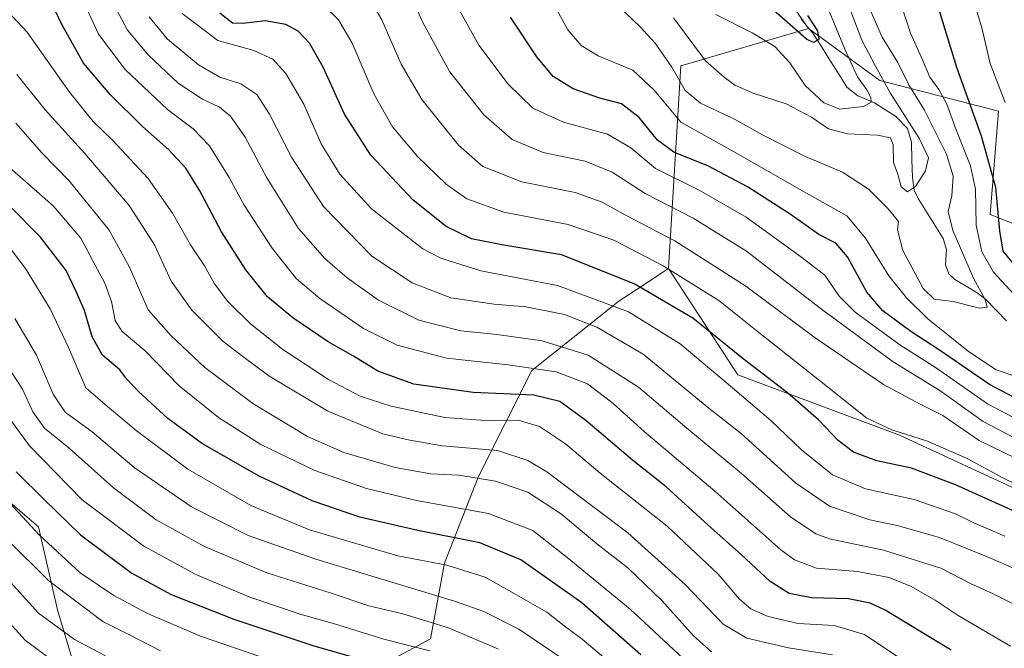
# Model space of a CAD drawing. Units: metres. Extents: x 627271 to 630709, y 4764317 to 4766674.
# Drawn here: x 628438 to 628686, y 4766214 to 4766373 of the extents above; entities that cross this region are included whole.
import ezdxf

# ---------------------------------------------------------------- set-up
doc = ezdxf.new("R2010")
doc.units = ezdxf.units.M
doc.header["$MEASUREMENT"] = 0
for name, color, linetype, lineweight in [('Arbolado forestal CxS', 92, 'Continuous', 0), ('Corriente natural lineal', 142, 'Continuous', 13), ('Curva de nivel maestra', 36, 'Continuous', 30), ('Curva de nivel normal', 36, 'Continuous', 0), ('Pastizal CxS', 92, 'Continuous', 0)]:
    doc.layers.add(name, color=color, linetype=linetype, lineweight=lineweight)

# ---------------------------------------------------------------- blocks, each defined once
blk = doc.blocks.new('*U151')
at = {"layer": 'Pastizal CxS', "color": 92, "linetype": 'Continuous', "lineweight": 0}
for points in [[(628371.9031, 4766213.2615, 889.7174), (628388.0367, 4766237.6671, 877.4804), (628410.7209, 4766249.4679, 868.1004), (628424.6241, 4766254.1377, 859.2445), (628431.6103, 4766254.2487, 855.597), (628438.3921, 4766248.4521, 854.992), (628442.5581, 4766244.8913, 854.6174), (628447.3337, 4766223.9963, 863.5326), (628452.0295, 4766208.1843, 871.6639)], [(628520.6829, 4766205.4649, 857.0023), (628541.4723, 4766216.5995, 845.2103), (628544.9835, 4766235.7197, 831.8561), (628553.5351, 4766257.4625, 817.1168), (628567.0887, 4766284.3695, 798.4174), (628589.0483, 4766301.8773, 780.9211), (628596.0767, 4766306.4885, 775.5633), (628601.5535, 4766310.0819, 771.4753), (628619.0539, 4766283.2325, 778.6033), (628659.8901, 4766268.0559, 772.4176), (628692.5579, 4766252.8793, 772.8312)], [(628704.4611, 4766315.1555, 758.7412), (628682.7273, 4766323.7059, 750.0741), (628684.8577, 4766349.7949, 754.1717), (628654.8767, 4766357.5783, 734.3118), (628636.8829, 4766370.6367, 725.2975), (628612.8333, 4766405.2053, 719.6996), (628595.9295, 4766429.7197, 716.4827), (628592.3441, 4766455.7179, 714.4579), (628584.4123, 4766475.2921, 711.1839), (628566.2241, 4766460.3851, 711.8476), (628558.7229, 4766452.6403, 718.807), (628557.6725, 4766438.6423, 725.4564), (628543.0745, 4766437.7745, 727.3984), (628532.7827, 4766445.8717, 735.7542), (628519.0901, 4766427.8599, 743.4618), (628511.1127, 4766409.9389, 751.9997), (628501.1403, 4766397.7061, 761.5736), (628483.4671, 4766390.4343, 771.5333), (628463.1629, 4766388.8397, 785.6957), (628447.8299, 4766394.3149, 794.2881), (628465.7145, 4766468.9519, 778.2883), (628429.0361, 4766458.1995, 780.4939)]]:
    blk.add_polyline3d(points, dxfattribs=at)
blk = doc.blocks.new('*U173')
at = {"layer": 'Curva de nivel normal', "color": 36, "linetype": 'Continuous', "lineweight": 0}
for points in [[(628658.81, 4766381.16, 745), (628662.66, 4766369.51, 745), (628665.71, 4766362.55, 745), (628667.49, 4766358.37, 745), (628669.8, 4766355.27, 745), (628671.84, 4766351.6, 745), (628674.2, 4766345.09, 745), (628677.78, 4766336.01, 745), (628679.02, 4766330.08, 745), (628679.22, 4766321.03, 745), (628680.6, 4766314.33, 745), (628683.6, 4766309.2, 745), (628688.73, 4766303.66, 745)], [(628689.94, 4766282.61, 745), (628684.26, 4766284.56, 745), (628677.26, 4766289.18, 745), (628666.99, 4766297.37, 745), (628661.6, 4766302.68, 745), (628657.14, 4766308.28, 745), (628651.26, 4766317.74, 745), (628646.6, 4766323.36, 745), (628635.83, 4766329.48, 745), (628617.19, 4766340.08, 745), (628604.69, 4766346.99, 745), (628597.95, 4766355.13, 745), (628592.59, 4766360.13, 745), (628583.84, 4766363.79, 745), (628579.51, 4766366.35, 745), (628576.13, 4766370.33, 745), (628571.94, 4766378.04, 745)]]:
    blk.add_polyline3d(points, dxfattribs=at)
blk = doc.blocks.new('*U185')
at = {"layer": 'Curva de nivel normal', "color": 36, "linetype": 'Continuous', "lineweight": 0}
blk.add_polyline3d([(628541.28, 4766213.6, 845), (628529.71, 4766216.54, 845), (628517.28, 4766220.45, 845), (628508.59, 4766222.86, 845), (628495.92, 4766227.12, 845), (628482.25, 4766232.87, 845), (628469.1, 4766240.03, 845), (628453.55, 4766251.73, 845), (628440.25, 4766265.34, 845), (628432.2, 4766276.24, 845)], dxfattribs=at)
blk = doc.blocks.new('*U190')
at = {"layer": 'Curva de nivel normal', "color": 36, "linetype": 'Continuous', "lineweight": 0}
blk.add_polyline3d([(628652.16, 4766376.11, 740), (628655.48, 4766368.47, 740), (628659.45, 4766362.12, 740), (628662.25, 4766356.48, 740), (628666.16, 4766350.05, 740), (628671.72, 4766338.94, 740), (628673.4, 4766333.42, 740), (628673.04, 4766328.44, 740), (628672.16, 4766324.49, 740), (628673.36, 4766319.71, 740), (628678.51, 4766307.68, 740), (628681.44, 4766302.28, 740), (628681.99, 4766300.36, 740), (628680.04, 4766300.06, 740), (628673.43, 4766301.73, 740), (628668.63, 4766302.37, 740), (628665.8, 4766305.07, 740), (628660.72, 4766314.63, 740), (628659.34, 4766319.82, 740), (628659.61, 4766321.95, 740), (628657.12, 4766325.08, 740), (628652, 4766330.12, 740), (628645.48, 4766334.43, 740), (628635.72, 4766338.55, 740), (628625.41, 4766343.72, 740), (628618.25, 4766347.75, 740), (628609.6, 4766351.83, 740), (628605.74, 4766354.98, 740), (628602.42, 4766360.88, 740), (628598.18, 4766366.99, 740), (628594.34, 4766371.14, 740), (628588.8, 4766376.46, 740)], dxfattribs=at)
blk = doc.blocks.new('*U191')
at = {"layer": 'Curva de nivel normal', "color": 36, "linetype": 'Continuous', "lineweight": 0}
blk.add_polyline3d([(628429.42, 4766227, 870), (628439.21, 4766216.31, 870), (628446.18, 4766211.09, 870)], dxfattribs=at)
blk = doc.blocks.new('*U194')
at = {"layer": 'Curva de nivel normal', "color": 36, "linetype": 'Continuous', "lineweight": 0}
blk.add_polyline3d([(628459.47, 4766212.38, 865), (628451.65, 4766216.45, 865), (628442.52, 4766223.15, 865), (628433.76, 4766232.78, 865)], dxfattribs=at)
blk = doc.blocks.new('*U195')
at = {"layer": 'Curva de nivel normal', "color": 36, "linetype": 'Continuous', "lineweight": 0}
blk.add_polyline3d([(628690.24, 4766224.67, 790), (628683.5, 4766228, 790), (628677.98, 4766230.56, 790), (628670.27, 4766234.49, 790), (628655.83, 4766239.05, 790), (628642.17, 4766241.84, 790), (628638.76, 4766243.13, 790), (628632.38, 4766247.4, 790), (628620.01, 4766258.35, 790), (628606.22, 4766269.78, 790), (628593.95, 4766280.18, 790), (628581.32, 4766288.2, 790), (628569.68, 4766291.86, 790), (628558.24, 4766293.46, 790), (628549.13, 4766294.36, 790), (628538.56, 4766297.08, 790), (628528.34, 4766302.07, 790), (628520.48, 4766307.78, 790), (628514.83, 4766312.6, 790), (628508.16, 4766320.19, 790), (628500.15, 4766332.96, 790), (628494.68, 4766343.23, 790), (628491.03, 4766348.52, 790), (628488.23, 4766350.8, 790), (628483.94, 4766352.82, 790), (628477.76, 4766356.88, 790), (628470.32, 4766363.92, 790), (628464.98, 4766370.25, 790), (628462.24, 4766375.48, 790)], dxfattribs=at)
blk = doc.blocks.new('*U197')
at = {"layer": 'Curva de nivel normal', "color": 36, "linetype": 'Continuous', "lineweight": 0}
blk.add_polyline3d([(628642.91, 4766212.62, 810), (628631.86, 4766214.35, 810), (628621.34, 4766216.77, 810), (628615.33, 4766220.35, 810), (628605.74, 4766230.39, 810), (628591.25, 4766243.4, 810), (628570.83, 4766258.75, 810), (628566.06, 4766261.67, 810), (628558.41, 4766264.13, 810), (628544.54, 4766265.32, 810), (628536.3, 4766266.79, 810), (628529.48, 4766268.38, 810), (628515.58, 4766274.13, 810), (628500.66, 4766283.01, 810), (628494.1, 4766287.9, 810), (628489.19, 4766291.68, 810), (628481.24, 4766299.54, 810), (628476.02, 4766306.86, 810), (628471.81, 4766316.05, 810), (628465.44, 4766326.02, 810), (628454.22, 4766339.14, 810), (628444.22, 4766350.14, 810), (628437.07, 4766359.05, 810)], dxfattribs=at)
blk = doc.blocks.new('*U202')
at = {"layer": 'Curva de nivel normal', "color": 36, "linetype": 'Continuous', "lineweight": 0}
blk.add_polyline3d([(628514.42, 4766376.66, 770), (628518.27, 4766372.84, 770), (628521.73, 4766366.99, 770), (628527.28, 4766354.01, 770), (628531.87, 4766345.88, 770), (628538.21, 4766338.4, 770), (628545.45, 4766331.35, 770), (628550.66, 4766327.65, 770), (628560.03, 4766324.31, 770), (628576.19, 4766321.21, 770), (628587.79, 4766317.22, 770), (628600.24, 4766310.8, 770), (628614.29, 4766302.02, 770), (628623.49, 4766294.65, 770), (628641.71, 4766280.24, 770), (628651.59, 4766272.35, 770), (628657.92, 4766269.38, 770), (628666.94, 4766266.49, 770), (628676.93, 4766262.13, 770), (628685.97, 4766257.29, 770), (628700.62, 4766250.12, 770)], dxfattribs=at)
blk = doc.blocks.new('*U205')
at = {"layer": 'Curva de nivel normal', "color": 36, "linetype": 'Continuous', "lineweight": 0}
blk.add_polyline3d([(628692.32, 4766265.54, 760), (628680.97, 4766271.5, 760), (628670.05, 4766279.29, 760), (628658.24, 4766286.58, 760), (628639.82, 4766300.12, 760), (628621.24, 4766314.47, 760), (628607.74, 4766322.84, 760), (628595.65, 4766329.03, 760), (628587.32, 4766334.42, 760), (628580.56, 4766337.21, 760), (628569.92, 4766339.34, 760), (628562.09, 4766342.66, 760), (628554.95, 4766348.86, 760), (628546.24, 4766359.81, 760), (628539.55, 4766372.17, 760), (628534.13, 4766384.43, 760)], dxfattribs=at)
blk = doc.blocks.new('*U206')
at = {"layer": 'Curva de nivel normal', "color": 36, "linetype": 'Continuous', "lineweight": 0}
for points in [[(628692.66, 4766498.5, 755), (628684.12, 4766493.84, 755), (628671.64, 4766488.76, 755), (628665.87, 4766485.1, 755), (628662.08, 4766478.48, 755), (628659.5, 4766465.99, 755), (628659.87, 4766449.55, 755), (628662.87, 4766434.13, 755), (628670.59, 4766410.18, 755), (628673.57, 4766398.19, 755), (628675.48, 4766387.83, 755), (628680.62, 4766370.83, 755), (628682.78, 4766361.82, 755), (628686.51, 4766352.02, 755)], [(628695.04, 4766269.1, 755), (628682.06, 4766275.97, 755), (628669.21, 4766284.94, 755), (628659.92, 4766290.8, 755), (628648.71, 4766299.07, 755), (628644.63, 4766303.09, 755), (628641.04, 4766308.4, 755), (628634.91, 4766313.13, 755), (628621.16, 4766323.06, 755), (628609.28, 4766329.85, 755), (628598.28, 4766335.33, 755), (628592.08, 4766340.56, 755), (628586.14, 4766343.99, 755), (628575.08, 4766347.01, 755), (628567.29, 4766350.57, 755), (628561.12, 4766356.59, 755), (628553.69, 4766366.43, 755), (628546.96, 4766378.67, 755)]]:
    blk.add_polyline3d(points, dxfattribs=at)
blk = doc.blocks.new('*U209')
at = {"layer": 'Curva de nivel normal', "color": 36, "linetype": 'Continuous', "lineweight": 0}
blk.add_polyline3d([(628662.21, 4766210.23, 805), (628651.02, 4766217.72, 805), (628643.33, 4766220, 805), (628634.26, 4766220.48, 805), (628626.7, 4766222.26, 805), (628622.34, 4766224.22, 805), (628619.47, 4766226.69, 805), (628614.06, 4766232.94, 805), (628601.18, 4766245.04, 805), (628584.3, 4766258.45, 805), (628575.55, 4766265.89, 805), (628568.96, 4766270.24, 805), (628563.58, 4766271.85, 805), (628556.47, 4766271.68, 805), (628545.14, 4766272.48, 805), (628531.59, 4766275.35, 805), (628523.75, 4766277.92, 805), (628515.77, 4766282.05, 805), (628504.23, 4766289.64, 805), (628496.08, 4766296.12, 805), (628490.34, 4766301.81, 805), (628487, 4766306.26, 805), (628484.41, 4766310.81, 805), (628480.94, 4766316.08, 805), (628476.4, 4766324.03, 805), (628470.23, 4766332.8, 805), (628461.23, 4766342.51, 805), (628456.3, 4766347.2, 805), (628450.34, 4766354.62, 805), (628439.7, 4766369.71, 805), (628433.46, 4766376.39, 805)], dxfattribs=at)
blk = doc.blocks.new('*U214')
at = {"layer": 'Curva de nivel normal', "color": 36, "linetype": 'Continuous', "lineweight": 0}
blk.add_polyline3d([(628645.47, 4766380.62, 735), (628650.33, 4766367.75, 735), (628653.73, 4766361.32, 735), (628657.52, 4766354.45, 735), (628664.91, 4766342.84, 735), (628667.2, 4766338.06, 735), (628666.4, 4766334.76, 735), (628663.87, 4766330.79, 735), (628661.89, 4766329.43, 735), (628660.29, 4766330.71, 735), (628659.46, 4766333.86, 735), (628658.35, 4766336.87, 735), (628658.27, 4766341.34, 735), (628657.62, 4766343.09, 735), (628654.32, 4766343.72, 735), (628646.71, 4766344.08, 735), (628641.9, 4766345.35, 735), (628637.64, 4766348.28, 735), (628631.27, 4766351.64, 735), (628622.94, 4766354.34, 735), (628618.32, 4766356.32, 735), (628615.63, 4766358.35, 735), (628610.92, 4766362.52, 735), (628602.81, 4766373.37, 735)], dxfattribs=at)
blk = doc.blocks.new('*U215')
at = {"layer": 'Curva de nivel normal', "color": 36, "linetype": 'Continuous', "lineweight": 0}
blk.add_polyline3d([(628606.44, 4766210.56, 820), (628591.86, 4766224.16, 820), (628575.98, 4766237.19, 820), (628567.28, 4766243.95, 820), (628556.12, 4766248.28, 820), (628537.97, 4766251.59, 820), (628525.35, 4766254.59, 820), (628512.31, 4766259.16, 820), (628498.7, 4766265.65, 820), (628487.97, 4766272.48, 820), (628478.04, 4766280.5, 820), (628469.43, 4766289.28, 820), (628463.6, 4766294.32, 820), (628461.87, 4766296.94, 820), (628460.94, 4766301.78, 820), (628459.3, 4766306.36, 820), (628456.26, 4766312.04, 820), (628453.26, 4766317.77, 820), (628446.24, 4766325.94, 820), (628433.24, 4766337.32, 820)], dxfattribs=at)
blk = doc.blocks.new('*U216')
at = {"layer": 'Curva de nivel normal', "color": 36, "linetype": 'Continuous', "lineweight": 0}
blk.add_polyline3d([(628558.63, 4766214.02, 840), (628546.02, 4766219.43, 840), (628534.54, 4766222.92, 840), (628525.9, 4766224.97, 840), (628516.18, 4766228.28, 840), (628500.21, 4766233.27, 840), (628484.48, 4766239.9, 840), (628472.22, 4766246.64, 840), (628461.44, 4766254.71, 840), (628450.32, 4766264.72, 840), (628444.08, 4766269.78, 840), (628441.13, 4766273.94, 840), (628438.47, 4766279.65, 840), (628435.23, 4766284.7, 840)], dxfattribs=at)
blk = doc.blocks.new('*U219')
at = {"layer": 'Curva de nivel normal', "color": 36, "linetype": 'Continuous', "lineweight": 0}
blk.add_polyline3d([(628590.06, 4766207.93, 830), (628579.79, 4766216.58, 830), (628575.25, 4766219.95, 830), (628570.84, 4766223.38, 830), (628562.63, 4766228.06, 830), (628555.26, 4766232.21, 830), (628545.59, 4766235.21, 830), (628533.25, 4766237.62, 830), (628519.76, 4766241.53, 830), (628510.96, 4766244.16, 830), (628496.1, 4766250.3, 830), (628480.24, 4766259.43, 830), (628467.2, 4766269.21, 830), (628459.95, 4766275.27, 830), (628454.51, 4766280.02, 830), (628450.17, 4766289.96, 830), (628445.46, 4766299.89, 830), (628439.3, 4766310.09, 830), (628434.74, 4766316.09, 830)], dxfattribs=at)
blk = doc.blocks.new('*U221')
at = {"layer": 'Curva de nivel normal', "color": 36, "linetype": 'Continuous', "lineweight": 0}
blk.add_polyline3d([(628639.89, 4766380.45, 730), (628646.09, 4766365.44, 730), (628649.28, 4766358.45, 730), (628651.62, 4766355.22, 730), (628652.66, 4766353.21, 730), (628652.71, 4766352.1, 730), (628650.76, 4766350.98, 730), (628644.8, 4766350.33, 730), (628640.72, 4766351.91, 730), (628636.07, 4766356.3, 730), (628632.22, 4766362, 730), (628628.36, 4766366.1, 730), (628622.63, 4766369.53, 730), (628613.48, 4766374.22, 730)], dxfattribs=at)
blk = doc.blocks.new('*U223')
at = {"layer": 'Curva de nivel normal', "color": 36, "linetype": 'Continuous', "lineweight": 0}
blk.add_polyline3d([(628686.47, 4766242.57, 780), (628678.82, 4766245.84, 780), (628673.96, 4766248.18, 780), (628663.56, 4766251.76, 780), (628651.27, 4766254.49, 780), (628642.98, 4766258.02, 780), (628635.15, 4766264.31, 780), (628627.39, 4766271.76, 780), (628617.75, 4766279.98, 780), (628604.53, 4766291.1, 780), (628591.46, 4766299.12, 780), (628573.55, 4766305.84, 780), (628554.21, 4766309.54, 780), (628544.11, 4766312.7, 780), (628539.54, 4766315.1, 780), (628526.58, 4766325.15, 780), (628518.58, 4766333.91, 780), (628513.9, 4766341.53, 780), (628509.52, 4766351.58, 780), (628504.96, 4766359.3, 780), (628501.69, 4766362.95, 780), (628496.9, 4766365.14, 780), (628487.77, 4766367.61, 780), (628478.82, 4766374.41, 780)], dxfattribs=at)
blk = doc.blocks.new('*U225')
at = {"layer": 'Curva de nivel normal', "color": 36, "linetype": 'Continuous', "lineweight": 0}
blk.add_polyline3d([(628696.18, 4766231.23, 785), (628682.26, 4766237.23, 785), (628669.93, 4766242.19, 785), (628659.25, 4766245.2, 785), (628652.36, 4766246.68, 785), (628642.16, 4766250.1, 785), (628633.58, 4766256.04, 785), (628619.97, 4766268.36, 785), (628611.7, 4766274.88, 785), (628603.26, 4766281.82, 785), (628595.13, 4766288.5, 785), (628583.47, 4766295.26, 785), (628575.27, 4766298.5, 785), (628565.56, 4766300.46, 785), (628557.56, 4766301.12, 785), (628546.65, 4766302.72, 785), (628536.85, 4766306.44, 785), (628526.7, 4766313.21, 785), (628514.47, 4766325.76, 785), (628506.38, 4766338.22, 785), (628500.87, 4766349.06, 785), (628497.62, 4766353.99, 785), (628493.6, 4766356.72, 785), (628488.33, 4766358.42, 785), (628482.94, 4766361.46, 785), (628475, 4766368.05, 785), (628470.49, 4766373.64, 785)], dxfattribs=at)
blk = doc.blocks.new('*U226')
at = {"layer": 'Curva de nivel normal', "color": 36, "linetype": 'Continuous', "lineweight": 0}
blk.add_polyline3d([(628578.61, 4766209.04, 835), (628563.75, 4766219.06, 835), (628554.95, 4766223.54, 835), (628547.56, 4766226.13, 835), (628512.56, 4766236.72, 835), (628495.45, 4766242.73, 835), (628481.14, 4766249.95, 835), (628466.72, 4766259.87, 835), (628456.06, 4766268.87, 835), (628449.26, 4766273.88, 835), (628446.23, 4766278.4, 835), (628442.05, 4766288.25, 835), (628436.54, 4766297.44, 835)], dxfattribs=at)
blk = doc.blocks.new('*U228')
at = {"layer": 'Curva de nivel normal', "color": 36, "linetype": 'Continuous', "lineweight": 0}
blk.add_polyline3d([(628612.41, 4766213.36, 815), (628607.85, 4766217.43, 815), (628599.91, 4766226.29, 815), (628591.27, 4766234.55, 815), (628583.5, 4766240.65, 815), (628574.57, 4766248.11, 815), (628566.08, 4766253.64, 815), (628557.89, 4766256.47, 815), (628548.66, 4766257.92, 815), (628541.59, 4766258.27, 815), (628532.58, 4766259.84, 815), (628519.62, 4766263.69, 815), (628510.46, 4766267.68, 815), (628496.6, 4766276.01, 815), (628484.51, 4766285.15, 815), (628476.01, 4766293.08, 815), (628470.19, 4766299.65, 815), (628465.55, 4766310.43, 815), (628460.34, 4766319.76, 815), (628450.25, 4766332.19, 815), (628443.48, 4766339.24, 815), (628436.86, 4766346.78, 815)], dxfattribs=at)
blk = doc.blocks.new('*U235')
at = {"layer": 'Curva de nivel normal', "color": 36, "linetype": 'Continuous', "lineweight": 0}
blk.add_polyline3d([(628687.89, 4766214.81, 795), (628674.69, 4766222.54, 795), (628668.84, 4766226.36, 795), (628662.62, 4766229.91, 795), (628657.23, 4766232.08, 795), (628649.24, 4766233.62, 795), (628638.88, 4766234.48, 795), (628633.33, 4766236.56, 795), (628629.88, 4766239.13, 795), (628613.23, 4766253.88, 795), (628595.41, 4766268.94, 795), (628587.59, 4766276.04, 795), (628581.09, 4766280.96, 795), (628573.16, 4766284.01, 795), (628561.08, 4766285.79, 795), (628545.51, 4766287.49, 795), (628533.07, 4766290.75, 795), (628524.59, 4766294.94, 795), (628513.59, 4766302.49, 795), (628507.59, 4766307.55, 795), (628501.49, 4766315.2, 795), (628494.42, 4766326.1, 795), (628490.64, 4766333.06, 795), (628485.72, 4766341.02, 795), (628481.56, 4766345.36, 795), (628475.08, 4766350.19, 795), (628464.4, 4766360.31, 795), (628457.66, 4766369.24, 795), (628452.28, 4766381.01, 795)], dxfattribs=at)
blk = doc.blocks.new('*U240')
at = {"layer": 'Curva de nivel normal', "color": 36, "linetype": 'Continuous', "lineweight": 0}
blk.add_polyline3d([(628501.6, 4766211.08, 855), (628483.44, 4766217.34, 855), (628470.02, 4766223.02, 855), (628461.59, 4766227.54, 855), (628453.05, 4766233.28, 855), (628442.74, 4766242.86, 855), (628425.78, 4766261.06, 855)], dxfattribs=at)
blk = doc.blocks.new('*U241')
at = {"layer": 'Curva de nivel normal', "color": 36, "linetype": 'Continuous', "lineweight": 0}
blk.add_polyline3d([(628689.32, 4766262.16, 765), (628679.94, 4766266.73, 765), (628670.83, 4766273.02, 765), (628664.88, 4766275.93, 765), (628655.84, 4766280.79, 765), (628638.54, 4766292.58, 765), (628621.04, 4766305.67, 765), (628603.15, 4766317.06, 765), (628590.86, 4766323.43, 765), (628584.78, 4766326.86, 765), (628577.98, 4766329.26, 765), (628564.54, 4766331.96, 765), (628554.73, 4766335.82, 765), (628548.55, 4766341.21, 765), (628539.28, 4766352.74, 765), (628534.05, 4766361.63, 765), (628529.22, 4766372.85, 765), (628524.26, 4766381.38, 765)], dxfattribs=at)
blk = doc.blocks.new('*U243')
at = {"layer": 'Curva de nivel normal', "color": 36, "linetype": 'Continuous', "lineweight": 0}
blk.add_polyline3d([(628423.94, 4766252.2, 860), (628445.18, 4766231.31, 860), (628458.79, 4766220.98, 860), (628465.65, 4766217.53, 860), (628473.37, 4766213.63, 860)], dxfattribs=at)
blk = doc.blocks.new('*U252')
at = {"layer": 'Curva de nivel maestra', "color": 36, "linetype": 'Continuous', "lineweight": 30}
blk.add_polyline3d([(628636.67, 4766373.98, 725), (628639.19, 4766370.05, 725), (628639.54, 4766367.88, 725), (628638.12, 4766367.14, 725), (628636.37, 4766367.97, 725), (628627.36, 4766375.86, 725)], dxfattribs=at)
blk = doc.blocks.new('*U253')
at = {"layer": 'Curva de nivel maestra', "color": 36, "linetype": 'Continuous', "lineweight": 30}
blk.add_polyline3d([(628698.33, 4766244.55, 775), (628673.99, 4766255.54, 775), (628662.86, 4766259.75, 775), (628654.12, 4766261.59, 775), (628648.28, 4766263.71, 775), (628644.4, 4766266.66, 775), (628639.43, 4766271.9, 775), (628631.57, 4766278.72, 775), (628620.44, 4766287.32, 775), (628607.71, 4766297.54, 775), (628592.92, 4766306.2, 775), (628574.56, 4766313.58, 775), (628559.49, 4766316.04, 775), (628551.86, 4766317.58, 775), (628545.46, 4766320.69, 775), (628537.09, 4766327.37, 775), (628526.42, 4766338.66, 775), (628519.76, 4766349.06, 775), (628514.42, 4766360.92, 775), (628510.98, 4766366.96, 775), (628508.09, 4766369.99, 775), (628504.96, 4766371.68, 775), (628499.76, 4766372.62, 775), (628494.21, 4766371.94, 775), (628491.47, 4766372.04, 775), (628488.28, 4766374.52, 775)], dxfattribs=at)
blk = doc.blocks.new('*U255')
at = {"layer": 'Curva de nivel maestra', "color": 36, "linetype": 'Continuous', "lineweight": 30}
blk.add_polyline3d([(628672.91, 4766213.79, 800), (628656.22, 4766223.91, 800), (628652.45, 4766225.64, 800), (628646.98, 4766226.76, 800), (628637.66, 4766226.99, 800), (628632.02, 4766228.11, 800), (628627.21, 4766231.07, 800), (628619.96, 4766237.85, 800), (628611.49, 4766245.4, 800), (628601, 4766254.99, 800), (628592.51, 4766261.76, 800), (628580.67, 4766271.7, 800), (628574.1, 4766276.55, 800), (628567.59, 4766278.13, 800), (628552.25, 4766278.78, 800), (628537.24, 4766280.94, 800), (628528.19, 4766284.2, 800), (628522.05, 4766287.95, 800), (628515.66, 4766291.56, 800), (628506.71, 4766297.61, 800), (628500.37, 4766302.93, 800), (628494.9, 4766309.79, 800), (628488.76, 4766319.32, 800), (628483.28, 4766329.73, 800), (628479.73, 4766335.42, 800), (628475.45, 4766340.04, 800), (628468.78, 4766345.92, 800), (628460.63, 4766353.98, 800), (628453.94, 4766361.95, 800), (628448.37, 4766371.87, 800), (628441.48, 4766386.44, 800)], dxfattribs=at)
blk = doc.blocks.new('*U258')
at = {"layer": 'Curva de nivel maestra', "color": 36, "linetype": 'Continuous', "lineweight": 30}
for points in [[(628687.3, 4766504.08, 750), (628684.89, 4766501.98, 750), (628679.48, 4766499.21, 750), (628666.18, 4766493.82, 750), (628659.74, 4766489.61, 750), (628656.12, 4766483.56, 750), (628653.48, 4766475.44, 750), (628651.76, 4766463.7, 750), (628651.6, 4766449.58, 750), (628653.6, 4766436.49, 750), (628656.2, 4766426.44, 750), (628662.1, 4766412.07, 750), (628664.98, 4766399.48, 750), (628666.21, 4766390.09, 750), (628667.67, 4766382.21, 750), (628670.08, 4766374.64, 750), (628674.23, 4766360.92, 750), (628680.46, 4766343.56, 750), (628684.12, 4766330.64, 750), (628685.07, 4766319.6, 750), (628685.95, 4766314.44, 750), (628688.32, 4766311.57, 750)], [(628696.79, 4766273.34, 750), (628682.58, 4766280.8, 750), (628669.95, 4766289.51, 750), (628662.73, 4766294.19, 750), (628655.62, 4766299.44, 750), (628651.6, 4766304.16, 750), (628646.72, 4766313.03, 750), (628643.82, 4766316.48, 750), (628639.49, 4766318.71, 750), (628632.27, 4766323.83, 750), (628621.46, 4766330.69, 750), (628611.64, 4766335.88, 750), (628602.92, 4766339.48, 750), (628598.81, 4766342.5, 750), (628594.16, 4766348.21, 750), (628589.7, 4766351.66, 750), (628584.21, 4766353.1, 750), (628577.49, 4766355.4, 750), (628572.48, 4766358.54, 750), (628568.28, 4766363.47, 750), (628561.68, 4766373.54, 750)]]:
    blk.add_polyline3d(points, dxfattribs=at)
blk = doc.blocks.new('*U261')
at = {"layer": 'Curva de nivel maestra', "color": 36, "linetype": 'Continuous', "lineweight": 30}
blk.add_polyline3d([(628436.92, 4766258.82, 850), (628444.17, 4766251.6, 850), (628453.18, 4766242.88, 850), (628466.06, 4766233.17, 850), (628476.02, 4766227.8, 850), (628491.84, 4766221.57, 850), (628512.07, 4766214.84, 850), (628539.21, 4766207.11, 850)], dxfattribs=at)
blk = doc.blocks.new('*U263')
at = {"layer": 'Curva de nivel maestra', "color": 36, "linetype": 'Continuous', "lineweight": 30}
blk.add_polyline3d([(628594.56, 4766212.61, 825), (628579.71, 4766225.72, 825), (628564.25, 4766236.59, 825), (628553.95, 4766240.88, 825), (628538.28, 4766243.96, 825), (628523.66, 4766247.38, 825), (628511.6, 4766251.48, 825), (628498.27, 4766257.66, 825), (628483.92, 4766265.82, 825), (628475.16, 4766272.28, 825), (628467.76, 4766279.08, 825), (628464.86, 4766282.16, 825), (628463.06, 4766284.54, 825), (628458.7, 4766288.24, 825), (628456.12, 4766292.84, 825), (628454.12, 4766299.49, 825), (628452.08, 4766304.28, 825), (628449.55, 4766309.56, 825), (628443.07, 4766318.03, 825), (628435.26, 4766325.92, 825)], dxfattribs=at)

msp = doc.modelspace()

# ---------------------------------------------------------------- linework, layer by layer
at = {"layer": 'Arbolado forestal CxS', "color": 92, "linetype": 'Continuous', "lineweight": 0}
for points in [[(628692.56, 4766252.88, 772.83), (628659.89, 4766268.06, 772.42), (628619.05, 4766283.23, 778.6), (628601.55, 4766310.08, 771.48), (628604.63, 4766361.23, 738.44), (628636.88, 4766370.64, 725.3), (628654.88, 4766357.58, 734.31), (628684.86, 4766349.79, 754.17), (628682.73, 4766323.71, 750.07), (628704.46, 4766315.16, 758.74)], [(628636.88, 4766370.64, 725.3), (628604.63, 4766361.23, 738.44), (628601.55, 4766310.08, 771.48)], [(628704.46, 4766315.16, 758.74), (628682.73, 4766323.71, 750.07), (628684.86, 4766349.79, 754.17), (628654.88, 4766357.58, 734.31), (628636.88, 4766370.64, 725.3)], [(628601.55, 4766310.08, 771.48), (628619.05, 4766283.23, 778.6), (628659.89, 4766268.06, 772.42), (628692.56, 4766252.88, 772.83)]]:
    msp.add_polyline3d(points, dxfattribs=at)
at = {"layer": 'Corriente natural lineal', "color": 142, "linetype": 'Continuous', "lineweight": 13}
msp.add_polyline3d([(628686.85, 4766296.93, 741.99), (628684.23, 4766299.59, 741.74), (628681.61, 4766302.24, 740.84), (628679.46, 4766303.95, 740.08), (628676.65, 4766305.62, 739.14), (628673.85, 4766307.28, 738.33), (628672.3, 4766308.75, 737.66), (628671.51, 4766311.01, 737.36), (628671.68, 4766314.93, 738.22), (628670.87, 4766317.69, 739.21), (628668.77, 4766321.04, 738.78), (628666.66, 4766324.4, 737.14), (628664.56, 4766327.75, 735.31), (628663.57, 4766329.9, 734.46), (628663.11, 4766333.05, 733.8), (628663, 4766337.51, 732.98), (628662.89, 4766341.98, 734.07), (628661.87, 4766345.46, 734.8), (628658.86, 4766348.55, 734.19), (628656.19, 4766350.23, 732.96), (628653.52, 4766351.91, 730.99), (628649.31, 4766353.71, 728.11), (628646.6, 4766355.85, 727.01), (628644.45, 4766359.27, 726.93), (628642.29, 4766362.69, 726.21), (628640.14, 4766366.11, 725.44), (628637.99, 4766369.52, 725), (628635.08, 4766373.04, 724.68)], dxfattribs=at)
at = {"layer": 'Pastizal CxS', "color": 92, "linetype": 'Continuous', "lineweight": 0}
for points in [[(628277.44, 4766523.78, 729.14), (628300.53, 4766510.17, 738.35), (628327.36, 4766500.43, 746.9), (628340.96, 4766484.12, 751.7), (628346.93, 4766467.69, 755.51), (628375.62, 4766461.8, 768.12), (628429.04, 4766458.2, 780.49), (628465.71, 4766468.95, 778.29), (628447.83, 4766394.31, 794.29), (628463.16, 4766388.84, 785.7), (628483.47, 4766390.43, 771.53), (628501.14, 4766397.71, 761.57), (628511.11, 4766409.94, 752), (628519.09, 4766427.86, 743.46), (628532.78, 4766445.87, 735.75), (628543.07, 4766437.77, 727.4), (628557.67, 4766438.64, 725.46), (628558.72, 4766452.64, 718.81), (628566.22, 4766460.39, 711.85), (628584.41, 4766475.29, 711.18), (628592.34, 4766455.72, 714.46), (628595.93, 4766429.72, 716.48), (628612.83, 4766405.21, 719.7), (628636.88, 4766370.64, 725.3)], [(628277.44, 4766523.78, 729.14), (628300.53, 4766510.17, 738.35), (628327.36, 4766500.43, 746.9), (628340.96, 4766484.12, 751.7), (628346.93, 4766467.69, 755.51), (628375.62, 4766461.8, 768.12), (628429.04, 4766458.2, 780.49), (628465.71, 4766468.95, 778.29), (628447.83, 4766394.31, 794.29), (628463.16, 4766388.84, 785.7), (628483.47, 4766390.43, 771.53), (628501.14, 4766397.71, 761.57), (628511.11, 4766409.94, 752), (628519.09, 4766427.86, 743.46), (628532.78, 4766445.87, 735.75), (628543.07, 4766437.77, 727.4), (628557.67, 4766438.64, 725.46), (628558.72, 4766452.64, 718.81), (628566.22, 4766460.39, 711.85), (628584.41, 4766475.29, 711.18), (628592.34, 4766455.72, 714.46), (628595.93, 4766429.72, 716.48), (628612.83, 4766405.21, 719.7), (628636.88, 4766370.64, 725.3)], [(628612.83, 4766405.21, 719.7), (628636.88, 4766370.64, 725.3), (628604.63, 4766361.23, 738.44), (628601.55, 4766310.08, 771.48), (628596.08, 4766306.49, 775.56), (628589.05, 4766301.88, 780.92), (628567.09, 4766284.37, 798.42), (628553.54, 4766257.46, 817.12), (628544.98, 4766235.72, 831.86), (628541.47, 4766216.6, 845.21), (628520.68, 4766205.46, 857)], [(628636.88, 4766370.64, 725.3), (628604.63, 4766361.23, 738.44), (628601.55, 4766310.08, 771.48)], [(628704.46, 4766315.16, 758.74), (628682.73, 4766323.71, 750.07), (628684.86, 4766349.79, 754.17), (628654.88, 4766357.58, 734.31), (628636.88, 4766370.64, 725.3)], [(628520.68, 4766205.46, 857), (628541.47, 4766216.6, 845.21), (628544.98, 4766235.72, 831.86), (628553.54, 4766257.46, 817.12), (628567.09, 4766284.37, 798.42), (628589.05, 4766301.88, 780.92), (628596.08, 4766306.49, 775.56), (628601.55, 4766310.08, 771.48)], [(628520.68, 4766205.46, 857), (628541.47, 4766216.6, 845.21), (628544.98, 4766235.72, 831.86), (628553.54, 4766257.46, 817.12), (628567.09, 4766284.37, 798.42), (628589.05, 4766301.88, 780.92), (628596.08, 4766306.49, 775.56), (628601.55, 4766310.08, 771.48)], [(628601.55, 4766310.08, 771.48), (628619.05, 4766283.23, 778.6), (628659.89, 4766268.06, 772.42), (628692.56, 4766252.88, 772.83)], [(628452.03, 4766208.18, 871.66), (628447.33, 4766224, 863.53), (628442.56, 4766244.89, 854.62), (628438.39, 4766248.45, 854.99), (628431.61, 4766254.25, 855.6), (628424.62, 4766254.14, 859.24), (628410.72, 4766249.47, 868.1), (628388.04, 4766237.67, 877.48), (628371.9, 4766213.26, 889.72)], [(628371.9, 4766213.26, 889.72), (628388.04, 4766237.67, 877.48), (628410.72, 4766249.47, 868.1), (628424.62, 4766254.14, 859.24), (628431.61, 4766254.25, 855.6), (628438.39, 4766248.45, 854.99), (628442.56, 4766244.89, 854.62), (628447.33, 4766224, 863.53), (628452.03, 4766208.18, 871.66)], [(628371.9, 4766213.26, 889.72), (628388.04, 4766237.67, 877.48), (628410.72, 4766249.47, 868.1), (628424.62, 4766254.14, 859.24), (628431.61, 4766254.25, 855.6), (628438.39, 4766248.45, 854.99), (628442.56, 4766244.89, 854.62), (628447.33, 4766224, 863.53), (628452.03, 4766208.18, 871.66)]]:
    msp.add_polyline3d(points, dxfattribs=at)

# ---------------------------------------------------------------- block references
at = {"layer": 'Curva de nivel maestra', "color": 36, "linetype": 'Continuous', "lineweight": 30}
for name in ['*U263', '*U261', '*U255', '*U253', '*U258', '*U252']:
    msp.add_blockref(name, (0, 0), dxfattribs=at)
at = {"layer": 'Curva de nivel normal', "color": 36, "linetype": 'Continuous', "lineweight": 0}
for name in ['*U194', '*U197', '*U228', '*U215', '*U219', '*U226', '*U216', '*U185', '*U240', '*U243', '*U235', '*U195', '*U225', '*U223', '*U241', '*U205', '*U206', '*U173', '*U190', '*U214', '*U209', '*U202', '*U191', '*U221']:
    msp.add_blockref(name, (0, 0), dxfattribs=at)
at = {"layer": 'Pastizal CxS', "color": 92, "linetype": 'Continuous', "lineweight": 0}
msp.add_blockref('*U151', (0, 0), dxfattribs=at)

doc.saveas('drawing.dxf')
